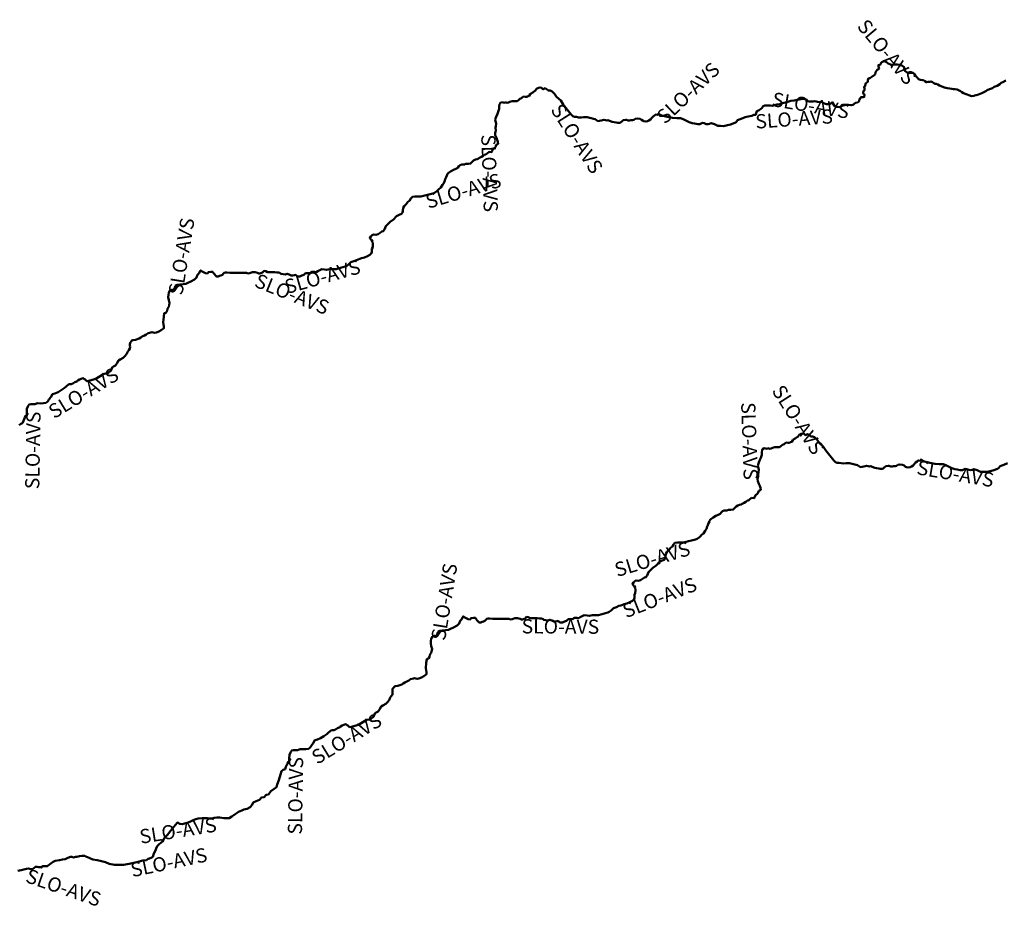
# Model space of a CAD drawing. Units: millimetres. Extents: x 374848 to 585280, y 49173 to 192798.
# Drawn here: x 448866 to 450253, y 143243 to 144492 of the extents above; entities that cross this region are included whole.
import ezdxf

# ---------------------------------------------------------------- set-up
doc = ezdxf.new("R2010")
doc.units = ezdxf.units.MM
for name, color, linetype, lineweight in [('drzavna_meja', 14, 'Continuous', 50), ('drzavna_meja_opis', 14, 'Continuous', 50), ('gurs_d96_drzavna_meja', 7, 'Continuous', 50), ('gurs_d96_drzavna_meja_opis', 7, 'Continuous', 50)]:
    doc.layers.add(name, color=color, linetype=linetype, lineweight=lineweight)
doc.styles.add('ARIAL', font='arial.ttf')

msp = doc.modelspace()

# ---------------------------------------------------------------- linework, layer by layer
at = {"layer": 'drzavna_meja', "linetype": 'Continuous'}
msp.add_polyline3d([(450257.894, 143867.374, 0), (450252.322, 143864.92, 0), (450250.993, 143864.469, 0), (450247.43, 143863.27, 0), (450245.224, 143860.232, 0), (450243.52, 143859.185, 0), (450237.214, 143856.987, 0), (450231.38, 143855.409, 0), (450229.344, 143855.142, 0), (450226.998, 143854.872, 0), (450223.006, 143855.295, 0), (450219.564, 143855.198, 0), (450214.761, 143857.449, 0), (450210.184, 143859.045, 0), (450207.847, 143857.784, 0), (450205.593, 143857.622, 0), (450203.135, 143857.703, 0), (450200.369, 143858.891, 0), (450197.847, 143859.264, 0), (450194.211, 143857.55, 0), (450191.142, 143857.635, 0), (450186.729, 143858.478, 0), (450183.457, 143858.887, 0), (450179.089, 143860.399, 0), (450174.662, 143862.482, 0), (450170.9, 143864.321, 0), (450167.13, 143865.75, 0), (450161.553, 143865.917, 0), (450155.51, 143866.274, 0), (450148.069, 143867.731, 0), (450142.597, 143869.076, 0), (450139.213, 143870.318, 0), (450136.012, 143872.695, 0), (450134.778, 143870.601, 0), (450131.968, 143871.08, 0), (450130.406, 143869.592, 0), (450128.245, 143868.117, 0), (450126.534, 143866.183, 0), (450124.532, 143864.165, 0), (450122.465, 143862.418, 0), (450120.339, 143861.703, 0), (450117.931, 143861.304, 0), (450115.42, 143861.766, 0), (450114.071, 143862.275, 0), (450112.093, 143863.797, 0), (450109.876, 143864.903, 0), (450105.916, 143865.426, 0), (450103.166, 143864.944, 0), (450101.224, 143863.455, 0), (450099.257, 143863.126, 0), (450096.994, 143862.964, 0), (450094.946, 143862.636, 0), (450093.17, 143862.814, 0), (450090.698, 143863.686, 0), (450089.951, 143863.709, 0), (450086.27, 143862.99, 0), (450083.637, 143860.824, 0), (450082.252, 143859.653, 0), (450080.838, 143859.453, 0), (450078.449, 143859.533, 0), (450076.169, 143860.001, 0), (450073.503, 143860.197, 0), (450070.66, 143860.557, 0), (450067.089, 143861.952, 0), (450064.973, 143863.096, 0), (450063.086, 143862.806, 0), (450061.399, 143862.951, 0), (450059.022, 143863.571, 0), (450056.889, 143862.976, 0), (450055.125, 143862.773, 0), (450052.874, 143862.27, 0), (450050.443, 143861.771, 0), (450046.539, 143864.454, 0), (450044.329, 143864.92, 0), (450040.828, 143865.864, 0), (450035.252, 143867.481, 0), (450033.21, 143867.414, 0), (450030.177, 143867.278, 0), (450027.258, 143866.889, 0), (450023.402, 143867.08, 0), (450020.366, 143867.774, 0), (450017.627, 143867.821, 0), (450015.296, 143868.731, 0), (450012.908, 143871.251, 0), (450009.191, 143875.669, 0), (450001.709, 143885.148, 0), (449998.127, 143890.763, 0), (449992.117, 143896.041, 0), (449989.36, 143899.999, 0), (449987.193, 143902.545, 0), (449985.827, 143903.683, 0), (449983.061, 143904.852, 0), (449980.731, 143904.871, 0), (449977.641, 143907.276, 0), (449976.007, 143908.02, 0), (449975.047, 143907.59, 0), (449973.61, 143906.75, 0), (449972.402, 143907.336, 0), (449971.185, 143908.432, 0), (449969.37, 143909.15, 0), (449966.992, 143908.78, 0), (449964.04, 143907.292, 0), (449962.152, 143904.551, 0), (449961.688, 143904.213, 0), (449958.66, 143902.02, 0), (449955.392, 143900.163, 0), (449954.952, 143899.832, 0), (449953.875, 143897.564, 0), (449952.03, 143896.893, 0), (449950.266, 143895.77, 0), (449948.477, 143895.797, 0), (449945.818, 143896.333, 0), (449944.347, 143895.334, 0), (449943.032, 143894.172, 0), (449940.468, 143893.025, 0), (449938.469, 143891.207, 0), (449936.542, 143889.917, 0), (449933.992, 143889.931, 0), (449931.793, 143889.987, 0), (449929.618, 143889.773, 0), (449926.6, 143888.906, 0), (449924.44, 143887.961, 0), (449922.341, 143887.575, 0), (449920.408, 143888.366, 0), (449919.231, 143887.571, 0), (449917.155, 143888.004, 0), (449914.7, 143888.38, 0), (449912.586, 143886.956, 0), (449911.868, 143885.575, 0), (449911.505, 143882.573, 0), (449911.304, 143879.196, 0), (449910.122, 143874.811, 0), (449908.889, 143871.816, 0), (449907.188, 143868.002, 0), (449906.284, 143865.44, 0), (449905.818, 143863.7, 0), (449906.183, 143861.562, 0), (449907.297, 143858.438, 0), (449906.698, 143854.63, 0), (449906.444, 143852.106, 0), (449906.475, 143848.324, 0), (449905.571, 143844.803, 0), (449905.67, 143841.901, 0), (449907.4, 143838.084, 0), (449908.769, 143835.195, 0), (449909.655, 143832.606, 0), (449909.879, 143829.941, 0), (449907.091, 143828.149, 0), (449906.456, 143826.012, 0), (449905.197, 143824.169, 0), (449904.448, 143823.593, 0), (449902.59, 143822, 0), (449901.399, 143819.74, 0), (449901.305, 143819.34, 0), (449900.771, 143818.191, 0), (449897.11, 143818.43, 0), (449894.297, 143815.935, 0), (449893.135, 143815.101, 0), (449892.412, 143814.936, 0), (449891.215, 143814.611, 0), (449889.051, 143812.997, 0), (449886.493, 143811.67, 0), (449883.788, 143810.027, 0), (449882.155, 143808.961, 0), (449880.193, 143808.392, 0), (449877.788, 143807.682, 0), (449875.347, 143806.234, 0), (449873.255, 143804.207, 0), (449871.126, 143801.902, 0), (449867.786, 143801.452, 0), (449864.129, 143801.609, 0), (449862.783, 143800.857, 0), (449861.019, 143800.815, 0), (449858.55, 143800.79, 0), (449856.22, 143799.778, 0), (449854.465, 143798.151, 0), (449852.999, 143795.972, 0), (449850.135, 143794.342, 0), (449846.789, 143793.162, 0), (449842.708, 143790.738, 0), (449839.405, 143788.636, 0), (449838.74, 143787.667, 0), (449837.97, 143786.1, 0), (449837.524, 143785.365, 0), (449836.485, 143782.701, 0), (449835.383, 143779.918, 0), (449834.579, 143778.208, 0), (449833.367, 143774.612, 0), (449831.558, 143771.867, 0), (449829.153, 143768.464, 0), (449826.115, 143765.674, 0), (449825.794, 143765.4, 0), (449823.476, 143763.149, 0), (449820.44, 143760.952, 0), (449817.973, 143759.684, 0), (449812.488, 143758.539, 0), (449808.309, 143757.657, 0), (449804.686, 143756.563, 0), (449800.849, 143755.773, 0), (449796.685, 143755.601, 0), (449792.712, 143755.779, 0), (449789.06, 143754.99, 0), (449786.401, 143752.318, 0), (449785.636, 143750.012, 0), (449782.831, 143747.871, 0), (449781.949, 143746.825, 0), (449780.36, 143744.95, 0), (449778.576, 143743.141, 0), (449777.396, 143741.954, 0), (449775.974, 143739.504, 0), (449775.582, 143735.582, 0), (449775.179, 143733.04, 0), (449773.971, 143731.255, 0), (449770.239, 143729.773, 0), (449766.587, 143727.79, 0), (449762.545, 143723.414, 0), (449757.752, 143719.945, 0), (449753.542, 143715.713, 0), (449751.58, 143713.734, 0), (449750.702, 143711.432, 0), (449749.752, 143709.052, 0), (449747.924, 143706.77, 0), (449745.961, 143706.201, 0), (449743.542, 143704.361, 0), (449740.703, 143702.481, 0), (449737.406, 143701.72, 0), (449734.333, 143702.075, 0), (449734.094, 143702.11, 0), (449732.497, 143701.293, 0), (449730.507, 143699.415, 0), (449729.12, 143697.12, 0), (449730.708, 143695.181, 0), (449731.411, 143694.345, 0), (449732.982, 143692.002, 0), (449733.338, 143688.484, 0), (449733.121, 143684.348, 0), (449731.857, 143681.764, 0), (449732.042, 143678.67, 0), (449731.985, 143678.264, 0), (449731.65, 143675.8, 0), (449729.02, 143673.35, 0), (449725.616, 143671.727, 0), (449721.473, 143669.741, 0), (449717.431, 143668.726, 0), (449712.873, 143666.932, 0), (449710.156, 143666.159, 0), (449706.508, 143664.335, 0), (449702.427, 143662.92, 0), (449699.016, 143659.992, 0), (449696.556, 143658.143, 0), (449694.52, 143656.906, 0), (449691.249, 143655.915, 0), (449688.021, 143655.102, 0), (449684.47, 143654.097, 0), (449681.454, 143653.34, 0), (449677.431, 143653.225, 0), (449672.831, 143653.271, 0), (449667.945, 143652.504, 0), (449665.447, 143652.636, 0), (449661.246, 143653.075, 0), (449658.441, 143651.914, 0), (449655.623, 143650.562, 0), (449653.491, 143649.077, 0), (449650.953, 143649.63, 0), (449648.823, 143649.655, 0), (449646.805, 143649.297, 0), (449645.471, 143648.185, 0), (449643.939, 143647.607, 0), (449641.977, 143647.539, 0), (449639.817, 143647.534, 0), (449638.667, 143647.558, 0), (449636.32, 143645.287, 0), (449633.457, 143644.218, 0), (449630.704, 143643.125, 0), (449627.915, 143642.724, 0), (449626.486, 143643.274, 0), (449624.446, 143645.197, 0), (449622.951, 143644.958, 0), (449620.376, 143644.242, 0), (449618.152, 143644.549, 0), (449615.503, 143645.565, 0), (449612.847, 143646.701, 0), (449611.211, 143646.415, 0), (449609.591, 143645.949, 0), (449604.27, 143646.901, 0), (449603.347, 143647.385, 0), (449601.14, 143648.55, 0), (449598.639, 143648.697, 0), (449598.058, 143648.732, 0), (449594.864, 143649.049, 0), (449591.154, 143649.037, 0), (449587.549, 143648.842, 0), (449584.875, 143649.159, 0), (449582.364, 143650.511, 0), (449579.998, 143650.751, 0), (449578.09, 143648.471, 0), (449576.409, 143647.966, 0), (449574.153, 143647.194, 0), (449572.813, 143647.202, 0), (449570.952, 143647.958, 0), (449567.37, 143649.04, 0), (449563.614, 143648.892, 0), (449560.982, 143648.151, 0), (449559.696, 143647.437, 0), (449557.093, 143647.302, 0), (449555.17, 143648.093, 0), (449551.577, 143647.988, 0), (449546.32, 143648.148, 0), (449544.459, 143648.156, 0), (449541.97, 143648.16, 0), (449539.461, 143648.062, 0), (449537.055, 143647.973, 0), (449532.26, 143648.234, 0), (449527.706, 143648.519, 0), (449525.845, 143648.499, 0), (449523.862, 143647.91, 0), (449522.663, 143646.505, 0), (449521.356, 143645.243, 0), (449519.379, 143644.454, 0), (449517.353, 143643.677, 0), (449515.298, 143643, 0), (449513.117, 143642.925, 0), (449511.706, 143644.325, 0), (449510.535, 143645.72, 0), (449508.836, 143647.706, 0), (449507.812, 143649.398, 0), (449505.435, 143649.547, 0), (449501.755, 143649.105, 0), (449500.235, 143647.206, 0), (449497.719, 143647.409, 0), (449493.926, 143649.537, 0), (449490.55, 143651.44, 0), (449490.26, 143650.28, 0), (449488.077, 143647.209, 0), (449486.194, 143645.341, 0), (449484.995, 143641.586, 0), (449481.947, 143638.85, 0), (449476.953, 143635.814, 0), (449472.724, 143634.003, 0), (449469.948, 143632.781, 0), (449465.921, 143631.956, 0), (449461.344, 143631.662, 0), (449458.115, 143631.24, 0), (449457.646, 143630.992, 0), (449455.43, 143629.83, 0), (449454.329, 143627.584, 0), (449453.644, 143625.043, 0), (449451.529, 143623.857, 0), (449450.187, 143624.255, 0), (449447.232, 143623.047, 0), (449445.683, 143619.81, 0), (449445.259, 143617.208, 0), (449444.823, 143613.627, 0), (449445.652, 143609.769, 0), (449446.94, 143605.831, 0), (449445.694, 143600.307, 0), (449443.837, 143597.616, 0), (449443.313, 143594.567, 0), (449441.679, 143592, 0), (449439.35, 143591.13, 0), (449438.631, 143585.944, 0), (449437.88, 143578.759, 0), (449438.998, 143572.485, 0), (449438.909, 143570.116, 0), (449436.507, 143568.127, 0), (449435.06, 143567.276, 0), (449431.84, 143565.35, 0), (449428.287, 143564.142, 0), (449425.667, 143563.454, 0), (449422.136, 143564.378, 0), (449420.632, 143564.18, 0), (449416.528, 143563.056, 0), (449413.903, 143561.391, 0), (449411.349, 143559.804, 0), (449408.329, 143558.378, 0), (449406.217, 143556.872, 0), (449404.109, 143555.546, 0), (449398.744, 143553.908, 0), (449395.37, 143553.289, 0), (449393.667, 143552.655, 0), (449392.774, 143551.562, 0), (449391.19, 143549.61, 0), (449391.067, 143547.13, 0), (449391.021, 143546.22, 0), (449391.179, 143543.746, 0), (449391.02, 143541.409, 0), (449389.29, 143539.005, 0), (449387.921, 143537.174, 0), (449386.105, 143533.572, 0), (449383.933, 143530.627, 0), (449381.572, 143528.196, 0), (449377.492, 143525.862, 0), (449374.902, 143524.446, 0), (449372.62, 143520.573, 0), (449370.671, 143517.764, 0), (449368.093, 143516.212, 0), (449365.95, 143514.9, 0), (449365.042, 143512.595, 0), (449364.091, 143510.161, 0), (449360.775, 143507.531, 0), (449358.473, 143506.352, 0), (449354.78, 143505.76, 0), (449351.505, 143503.929, 0), (449346.69, 143501.186, 0), (449343.19, 143498.829, 0), (449337.896, 143497.23, 0), (449333.283, 143496.137, 0), (449330.521, 143495.595, 0), (449328.101, 143497.976, 0), (449324.727, 143499.737, 0), (449322.203, 143498.688, 0), (449319.89, 143497.71, 0), (449317.844, 143496.299, 0), (449317.012, 143495.719, 0), (449313.529, 143494.182, 0), (449310.668, 143492.202, 0), (449308.397, 143491.229, 0), (449306.759, 143491.324, 0), (449305.125, 143491.138, 0), (449301.018, 143487.984, 0), (449298.267, 143485.592, 0), (449294.27, 143482.875, 0), (449289.75, 143480.03, 0), (449285.263, 143478.284, 0), (449281.756, 143477.037, 0), (449279.388, 143472.857, 0), (449276.807, 143469.521, 0), (449275.226, 143467.084, 0), (449272.773, 143465.065, 0), (449269.102, 143464.552, 0), (449265.097, 143464.316, 0), (449260.958, 143464.423, 0), (449257.095, 143463.324, 0), (449254.783, 143463.233, 0), (449252.105, 143463.359, 0), (449251.684, 143463.292, 0), (449249.2, 143462.88, 0), (449247.797, 143460.842, 0), (449247.183, 143459.952, 0), (449245.712, 143456.583, 0), (449245.628, 143451.624, 0), (449245.588, 143448.304, 0), (449244.311, 143446.541, 0), (449243.113, 143444.266, 0), (449240.913, 143439.521, 0), (449239.641, 143436.578, 0), (449237.083, 143435.271, 0), (449234.798, 143433.599, 0), (449233.365, 143428.689, 0), (449230.918, 143420.769, 0), (449228.711, 143414.715, 0), (449227.383, 143411.013, 0), (449224.365, 143408.766, 0), (449219.439, 143405.169, 0), (449216.187, 143400.807, 0), (449213.678, 143400.399, 0), (449212.547, 143399.757, 0), (449210.07, 143396.94, 0), (449206.347, 143396.4, 0), (449203.617, 143393.23, 0), (449199.026, 143391.336, 0), (449194.726, 143389.446, 0), (449193.109, 143386.28, 0), (449190.239, 143382.93, 0), (449186.297, 143380.492, 0), (449181.565, 143379.472, 0), (449178.598, 143378.306, 0), (449176.25, 143377.35, 0), (449174.055, 143376.236, 0), (449173.581, 143375.989, 0), (449169.338, 143373.008, 0), (449164.495, 143369.539, 0), (449160.917, 143367.274, 0), (449153.532, 143367.589, 0), (449147.544, 143368.153, 0), (449143.83, 143368.48, 0), (449140.114, 143367.877, 0), (449139.926, 143367.845, 0), (449136.875, 143366.859, 0), (449130.268, 143367.488, 0), (449122.927, 143367.492, 0), (449117.222, 143366.812, 0), (449113.919, 143366.201, 0), (449110.031, 143364.393, 0), (449105.183, 143362.174, 0), (449101.748, 143360.997, 0), (449098.034, 143359.844, 0), (449094.529, 143359.148, 0), (449091.385, 143359.573, 0), (449088.01, 143361.14, 0), (449084.9, 143357.64, 0), (449083.569, 143355.583, 0), (449078.312, 143349.427, 0), (449074.593, 143344.215, 0), (449069.679, 143339.798, 0), (449068.209, 143336.928, 0), (449066.829, 143334.557, 0), (449062.349, 143330.761, 0), (449059.496, 143327.79, 0), (449058.129, 143324.629, 0), (449057.197, 143321.658, 0), (449054.883, 143317.676, 0), (449053.166, 143313.052, 0), (449051.679, 143312.217, 0), (449048.43, 143310.35, 0), (449046.67, 143310.18, 0), (449044.714, 143308.716, 0), (449044.318, 143308.427, 0), (449039.135, 143307.866, 0), (449030.584, 143305.465, 0), (449020.146, 143303.264, 0), (449011.906, 143301.887, 0), (449009.501, 143301.82, 0), (449006.94, 143301.73, 0), (449004.503, 143301.672, 0), (448999.205, 143301.894, 0), (448991.929, 143303.067, 0), (448986.536, 143305.311, 0), (448978.859, 143307.422, 0), (448974.615, 143308.211, 0), (448968.686, 143309.246, 0), (448964.479, 143310.825, 0), (448963.404, 143311.356, 0), (448961.11, 143312.46, 0), (448958.866, 143313.45, 0), (448957.287, 143314.126, 0), (448954.995, 143314.484, 0), (448953.665, 143314.352, 0), (448949.96, 143313.96, 0), (448946.284, 143313.12, 0), (448944.131, 143312.942, 0), (448941.485, 143312.168, 0), (448939.132, 143312.997, 0), (448937.424, 143313.123, 0), (448933.339, 143311.459, 0), (448929.769, 143309.604, 0), (448925.849, 143309.126, 0), (448921.74, 143308.212, 0), (448915.669, 143307.29, 0), (448912.929, 143305.877, 0), (448904.559, 143299.702, 0), (448897.9, 143299.792, 0), (448896.335, 143297.675, 0), (448895.356, 143298.185, 0), (448892.533, 143298.535, 0), (448890.212, 143298.984, 0), (448887.843, 143299.053, 0), (448885.781, 143297.036, 0), (448884.117, 143295.911, 0), (448881.427, 143295.438, 0), (448878.249, 143296.525, 0), (448875.153, 143296.23, 0), (448871.449, 143295.117, 0), (448867.657, 143294.097, 0), (448862.797, 143293.199, 0)], dxfattribs=at)
at = {"layer": 'gurs_d96_drzavna_meja', "linetype": 'Continuous'}
msp.add_polyline3d([(450255.15, 144406.08, 0), (450250.91, 144404, 0), (450248.9, 144403.07, 0), (450246.79, 144400.94, 0), (450243.11, 144398.52, 0), (450238.72, 144397.13, 0), (450236.72, 144395.51, 0), (450232.48, 144393.82, 0), (450229.02, 144392.57, 0), (450227.03, 144391.19, 0), (450224.27, 144389.52, 0), (450221.56, 144388.53, 0), (450219.06, 144387.38, 0), (450216.77, 144386.49, 0), (450213.57, 144385.54, 0), (450210.96, 144384.86, 0), (450210.59, 144384.79, 0), (450206.89, 144384.09, 0), (450203.4, 144385.49, 0), (450200.94, 144386.45, 0), (450198.06, 144387.25, 0), (450195.66, 144388.22, 0), (450193.16, 144389.68, 0), (450191.36, 144391.13, 0), (450189.47, 144392.17, 0), (450186.55, 144393.41, 0), (450183.9, 144394.1, 0), (450181.63, 144394.1, 0), (450179.42, 144394.51, 0), (450176.09, 144394.94, 0), (450172.45, 144395.24, 0), (450168.98, 144396.36, 0), (450165.23, 144397.77, 0), (450161.88, 144399.22, 0), (450159.4, 144400.44, 0), (450157.16, 144401.58, 0), (450155.53, 144401.69, 0), (450153.89, 144402.56, 0), (450151.99, 144403.93, 0), (450149.92, 144404.6, 0), (450148.46, 144404.12, 0), (450145.91, 144404.11, 0), (450143.4, 144403.68, 0), (450141.23, 144405.2, 0), (450139.31, 144406.59, 0), (450137.75, 144406.86, 0), (450135.14, 144406.88, 0), (450132.43, 144408.03, 0), (450130.92, 144409.8, 0), (450128.73, 144412.4, 0), (450127.2, 144415.24, 0), (450124.68, 144417.07, 0), (450121.78, 144416.92, 0), (450119.27, 144416.58, 0), (450116.19, 144417.55, 0), (450113.42, 144419.36, 0), (450112.48, 144422.83, 0), (450111.75, 144425.38, 0), (450108.82, 144427.26, 0), (450105.59, 144428.26, 0), (450102.59, 144428.53, 0), (450098.91, 144428.61, 0), (450095.18, 144428.44, 0), (450093.32, 144428.09, 0), (450091.96, 144429.07, 0), (450089.74, 144430.19, 0), (450087.39, 144431.83, 0), (450083.26, 144433.71, 0), (450082.3, 144432.87, 0), (450080.7, 144432.18, 0), (450079.47, 144431.13, 0), (450078.77, 144429.3, 0), (450078.25, 144428.31, 0), (450075.85, 144427.95, 0), (450075.99, 144425.95, 0), (450076.74, 144423.12, 0), (450075.88, 144422.26, 0), (450074.12, 144421.22, 0), (450072.76, 144419.16, 0), (450071.64, 144417.46, 0), (450071.2, 144414.71, 0), (450069.62, 144413.52, 0), (450066.7, 144411.51, 0), (450065.16, 144410.23, 0), (450063.78, 144409.44, 0), (450062.34, 144409.37, 0), (450061.17, 144408.41, 0), (450061.09, 144406.21, 0), (450061.02, 144404.45, 0), (450058.06, 144402.57, 0), (450057.53, 144401, 0), (450057.2, 144398.82, 0), (450055.57, 144397.1, 0), (450056.19, 144394.99, 0), (450056.35, 144393.13, 0), (450056.09, 144392.23, 0), (450055.23, 144391.69, 0), (450054.32, 144390.66, 0), (450054.39, 144388.02, 0), (450056.26, 144386.38, 0), (450055.73, 144383.13, 0), (450055.23, 144383.04, 0), (450054.08, 144382.89, 0), (450051.95, 144382.71, 0), (450050.72, 144382.04, 0), (450050.34, 144380.95, 0), (450049.23, 144380.4, 0), (450048.59, 144377.26, 0), (450047.65, 144375.92, 0), (450046.12, 144375.08, 0), (450043.46, 144374.71, 0), (450041.81, 144373.3, 0), (450040.77, 144372.29, 0), (450039.7, 144371.82, 0), (450037.36, 144371.42, 0), (450036.87, 144371.46, 0), (450033.16, 144372.08, 0), (450029.44, 144371.75, 0), (450028.54, 144371.66, 0), (450026.38, 144371.63, 0), (450024.52, 144370.64, 0), (450022.65, 144369.62, 0), (450020.83, 144368.78, 0), (450017.08, 144369.24, 0), (450013.68, 144370.32, 0), (450010.74, 144375.55, 0), (450008.54, 144373.66, 0), (450006.79, 144372.8, 0), (450005.12, 144372.7, 0), (450002.44, 144373.08, 0), (449999.8, 144373.57, 0), (449997.49, 144374.53, 0), (449995.74, 144376.63, 0), (449994.63, 144376.16, 0), (449993.02, 144375.62, 0), (449990.03, 144375.97, 0), (449988.19, 144376.45, 0), (449985.63, 144376.94, 0), (449983.26, 144376.58, 0), (449980.73, 144376.37, 0), (449977.98, 144376.74, 0), (449976.13, 144377.11, 0), (449975.27, 144378.1, 0), (449974.31, 144379.29, 0), (449971.66, 144379.79, 0), (449968.76, 144380.19, 0), (449964.01, 144379.61, 0), (449961.41, 144378.93, 0), (449957.1, 144377.83, 0), (449952.41, 144377.68, 0), (449946.6, 144375.56, 0), (449940.64, 144374.17, 0), (449936.8, 144372.67, 0), (449932.72, 144372.4, 0), (449926.33, 144370.51, 0), (449923.65, 144370.87, 0), (449920.81, 144371.12, 0), (449918.33, 144371.07, 0), (449915.57, 144371.13, 0), (449913.59, 144369.82, 0), (449911.54, 144367.19, 0), (449909.89, 144366.07, 0), (449907.94, 144364.5, 0), (449904.45, 144363.07, 0), (449903.72, 144360.02, 0), (449902.95, 144357.95, 0), (449899.99, 144357.74, 0), (449897.37, 144356.34, 0), (449892.25, 144355.47, 0), (449887.85, 144354.58, 0), (449882.28, 144352.13, 0), (449880.95, 144351.68, 0), (449877.39, 144350.48, 0), (449875.18, 144347.44, 0), (449873.48, 144346.39, 0), (449867.17, 144344.2, 0), (449861.34, 144342.62, 0), (449859.3, 144342.35, 0), (449856.96, 144342.08, 0), (449852.96, 144342.5, 0), (449849.52, 144342.41, 0), (449844.72, 144344.66, 0), (449840.14, 144346.25, 0), (449837.81, 144344.99, 0), (449835.55, 144344.83, 0), (449833.09, 144344.91, 0), (449830.33, 144346.1, 0), (449827.81, 144346.47, 0), (449824.17, 144344.76, 0), (449821.1, 144344.85, 0), (449816.69, 144345.69, 0), (449813.42, 144346.1, 0), (449809.05, 144347.61, 0), (449804.62, 144349.69, 0), (449800.86, 144351.53, 0), (449797.09, 144352.96, 0), (449791.51, 144353.13, 0), (449785.47, 144353.49, 0), (449778.03, 144354.94, 0), (449772.56, 144356.29, 0), (449769.17, 144357.53, 0), (449765.97, 144359.91, 0), (449764.74, 144357.81, 0), (449761.93, 144358.29, 0), (449760.37, 144356.8, 0), (449758.2, 144355.33, 0), (449756.49, 144353.4, 0), (449754.49, 144351.38, 0), (449752.42, 144349.63, 0), (449750.3, 144348.92, 0), (449747.89, 144348.52, 0), (449745.38, 144348.98, 0), (449744.03, 144349.49, 0), (449742.05, 144351.01, 0), (449739.83, 144352.12, 0), (449735.88, 144352.64, 0), (449733.12, 144352.16, 0), (449731.18, 144350.67, 0), (449729.22, 144350.34, 0), (449726.95, 144350.18, 0), (449724.91, 144349.85, 0), (449723.13, 144350.03, 0), (449720.66, 144350.9, 0), (449719.91, 144350.92, 0), (449716.23, 144350.2, 0), (449713.6, 144348.04, 0), (449712.21, 144346.87, 0), (449710.8, 144346.67, 0), (449708.41, 144346.75, 0), (449706.13, 144347.21, 0), (449703.46, 144347.41, 0), (449700.62, 144347.77, 0), (449697.05, 144349.17, 0), (449694.93, 144350.31, 0), (449693.05, 144350.02, 0), (449691.36, 144350.17, 0), (449688.98, 144350.79, 0), (449686.85, 144350.19, 0), (449685.08, 144349.99, 0), (449682.83, 144349.48, 0), (449680.4, 144348.99, 0), (449676.5, 144351.67, 0), (449674.29, 144352.13, 0), (449670.79, 144353.08, 0), (449665.21, 144354.7, 0), (449663.17, 144354.63, 0), (449660.14, 144354.49, 0), (449657.22, 144354.1, 0), (449653.36, 144354.3, 0), (449650.33, 144354.99, 0), (449647.59, 144355.04, 0), (449645.25, 144355.95, 0), (449642.87, 144358.47, 0), (449639.15, 144362.89, 0), (449631.67, 144372.36, 0), (449628.09, 144377.98, 0), (449622.08, 144383.26, 0), (449619.32, 144387.22, 0), (449617.15, 144389.76, 0), (449615.79, 144390.9, 0), (449613.02, 144392.07, 0), (449610.69, 144392.09, 0), (449607.6, 144394.49, 0), (449605.97, 144395.24, 0), (449605.01, 144394.81, 0), (449603.57, 144393.97, 0), (449602.36, 144394.55, 0), (449601.15, 144395.65, 0), (449599.33, 144396.37, 0), (449596.95, 144396, 0), (449594, 144394.51, 0), (449592.11, 144391.77, 0), (449591.65, 144391.43, 0), (449588.62, 144389.24, 0), (449585.35, 144387.38, 0), (449584.91, 144387.05, 0), (449583.83, 144384.78, 0), (449581.99, 144384.11, 0), (449580.23, 144382.99, 0), (449578.44, 144383.02, 0), (449575.78, 144383.55, 0), (449574.31, 144382.55, 0), (449572.99, 144381.39, 0), (449570.43, 144380.24, 0), (449568.43, 144378.42, 0), (449566.5, 144377.14, 0), (449563.95, 144377.15, 0), (449561.75, 144377.21, 0), (449559.58, 144376.99, 0), (449556.56, 144376.12, 0), (449554.4, 144375.18, 0), (449552.3, 144374.79, 0), (449550.37, 144375.58, 0), (449549.19, 144374.79, 0), (449547.11, 144375.22, 0), (449544.66, 144375.6, 0), (449542.55, 144374.17, 0), (449541.83, 144372.79, 0), (449541.46, 144369.79, 0), (449541.26, 144366.42, 0), (449540.08, 144362.03, 0), (449538.85, 144359.04, 0), (449537.15, 144355.22, 0), (449536.24, 144352.66, 0), (449535.78, 144350.92, 0), (449536.14, 144348.78, 0), (449537.26, 144345.66, 0), (449536.66, 144341.85, 0), (449536.4, 144339.32, 0), (449536.43, 144335.54, 0), (449535.53, 144332.02, 0), (449535.63, 144329.12, 0), (449537.36, 144325.3, 0), (449538.73, 144322.41, 0), (449539.61, 144319.82, 0), (449539.84, 144317.16, 0), (449537.05, 144315.37, 0), (449536.41, 144313.23, 0), (449535.16, 144311.39, 0), (449534.41, 144310.81, 0), (449532.55, 144309.22, 0), (449531.36, 144306.96, 0), (449531.26, 144306.56, 0), (449530.73, 144305.41, 0), (449527.07, 144305.65, 0), (449524.25, 144303.15, 0), (449523.09, 144302.32, 0), (449522.37, 144302.15, 0), (449521.17, 144301.83, 0), (449519.01, 144300.22, 0), (449516.45, 144298.89, 0), (449513.75, 144297.25, 0), (449512.11, 144296.18, 0), (449510.15, 144295.61, 0), (449507.75, 144294.9, 0), (449505.3, 144293.45, 0), (449503.21, 144291.43, 0), (449501.08, 144289.12, 0), (449497.74, 144288.67, 0), (449494.09, 144288.83, 0), (449492.74, 144288.08, 0), (449490.98, 144288.04, 0), (449488.51, 144288.01, 0), (449486.18, 144287, 0), (449484.42, 144285.37, 0), (449482.96, 144283.19, 0), (449480.09, 144281.56, 0), (449476.75, 144280.38, 0), (449472.66, 144277.96, 0), (449469.36, 144275.86, 0), (449468.7, 144274.89, 0), (449467.93, 144273.32, 0), (449467.48, 144272.59, 0), (449466.44, 144269.92, 0), (449465.34, 144267.14, 0), (449464.54, 144265.43, 0), (449463.32, 144261.83, 0), (449461.51, 144259.09, 0), (449459.11, 144255.68, 0), (449456.07, 144252.89, 0), (449455.75, 144252.62, 0), (449453.43, 144250.37, 0), (449450.4, 144248.17, 0), (449447.93, 144246.9, 0), (449442.44, 144245.76, 0), (449438.27, 144244.88, 0), (449434.64, 144243.78, 0), (449430.8, 144242.99, 0), (449426.64, 144242.82, 0), (449422.67, 144243, 0), (449419.02, 144242.21, 0), (449416.36, 144239.54, 0), (449415.59, 144237.23, 0), (449412.79, 144235.09, 0), (449411.9, 144234.05, 0), (449410.32, 144232.17, 0), (449408.53, 144230.36, 0), (449407.35, 144229.18, 0), (449405.93, 144226.73, 0), (449405.54, 144222.8, 0), (449405.13, 144220.26, 0), (449403.93, 144218.48, 0), (449400.19, 144217, 0), (449396.54, 144215.01, 0), (449392.5, 144210.64, 0), (449387.71, 144207.17, 0), (449383.5, 144202.93, 0), (449381.53, 144200.96, 0), (449380.66, 144198.65, 0), (449379.71, 144196.27, 0), (449377.88, 144193.99, 0), (449375.92, 144193.42, 0), (449373.5, 144191.58, 0), (449370.66, 144189.7, 0), (449367.36, 144188.94, 0), (449364.29, 144189.3, 0), (449364.05, 144189.33, 0), (449362.45, 144188.52, 0), (449360.46, 144186.64, 0), (449359.07, 144184.34, 0), (449360.66, 144182.4, 0), (449361.36, 144181.57, 0), (449362.94, 144179.22, 0), (449363.29, 144175.71, 0), (449363.07, 144171.57, 0), (449361.81, 144168.99, 0), (449361.99, 144165.89, 0), (449361.94, 144165.49, 0), (449361.6, 144163.02, 0), (449358.97, 144160.57, 0), (449355.57, 144158.95, 0), (449351.43, 144156.96, 0), (449347.38, 144155.95, 0), (449342.83, 144154.15, 0), (449340.11, 144153.38, 0), (449336.46, 144151.56, 0), (449332.38, 144150.14, 0), (449328.97, 144147.22, 0), (449326.51, 144145.37, 0), (449324.47, 144144.13, 0), (449321.2, 144143.14, 0), (449317.97, 144142.33, 0), (449314.42, 144141.32, 0), (449311.41, 144140.56, 0), (449307.38, 144140.45, 0), (449302.78, 144140.5, 0), (449297.9, 144139.73, 0), (449295.4, 144139.86, 0), (449291.2, 144140.3, 0), (449288.39, 144139.14, 0), (449285.58, 144137.79, 0), (449283.44, 144136.3, 0), (449280.9, 144136.86, 0), (449278.78, 144136.88, 0), (449276.76, 144136.52, 0), (449275.42, 144135.41, 0), (449273.89, 144134.83, 0), (449271.93, 144134.76, 0), (449269.77, 144134.76, 0), (449268.62, 144134.78, 0), (449266.27, 144132.51, 0), (449263.41, 144131.44, 0), (449260.66, 144130.35, 0), (449257.87, 144129.95, 0), (449256.44, 144130.5, 0), (449254.4, 144132.42, 0), (449252.9, 144132.18, 0), (449250.33, 144131.47, 0), (449248.1, 144131.77, 0), (449245.46, 144132.79, 0), (449242.8, 144133.93, 0), (449241.16, 144133.64, 0), (449239.54, 144133.18, 0), (449234.22, 144134.13, 0), (449233.3, 144134.61, 0), (449231.09, 144135.78, 0), (449228.59, 144135.92, 0), (449228.01, 144135.96, 0), (449224.82, 144136.28, 0), (449221.11, 144136.26, 0), (449217.5, 144136.07, 0), (449214.83, 144136.39, 0), (449212.32, 144137.74, 0), (449209.95, 144137.98, 0), (449208.04, 144135.7, 0), (449206.36, 144135.19, 0), (449204.11, 144134.42, 0), (449202.77, 144134.43, 0), (449200.9, 144135.18, 0), (449197.32, 144136.27, 0), (449193.57, 144136.12, 0), (449190.93, 144135.38, 0), (449189.65, 144134.67, 0), (449187.05, 144134.53, 0), (449185.12, 144135.32, 0), (449181.53, 144135.22, 0), (449176.27, 144135.38, 0), (449174.41, 144135.38, 0), (449171.92, 144135.39, 0), (449169.41, 144135.29, 0), (449167.01, 144135.2, 0), (449162.21, 144135.46, 0), (449157.66, 144135.75, 0), (449155.8, 144135.73, 0), (449153.81, 144135.14, 0), (449152.62, 144133.73, 0), (449151.31, 144132.47, 0), (449149.33, 144131.68, 0), (449147.31, 144130.91, 0), (449145.25, 144130.23, 0), (449143.07, 144130.15, 0), (449141.66, 144131.55, 0), (449140.49, 144132.95, 0), (449138.79, 144134.94, 0), (449137.76, 144136.63, 0), (449135.39, 144136.78, 0), (449131.71, 144136.33, 0), (449130.19, 144134.44, 0), (449127.67, 144134.64, 0), (449123.88, 144136.77, 0), (449120.5, 144138.67, 0), (449120.21, 144137.51, 0), (449118.03, 144134.44, 0), (449116.15, 144132.57, 0), (449114.95, 144128.82, 0), (449111.9, 144126.08, 0), (449106.91, 144123.04, 0), (449102.68, 144121.23, 0), (449099.9, 144120.01, 0), (449095.87, 144119.19, 0), (449091.3, 144118.89, 0), (449088.07, 144118.47, 0), (449087.6, 144118.22, 0), (449085.38, 144117.06, 0), (449084.28, 144114.81, 0), (449083.6, 144112.27, 0), (449081.48, 144111.09, 0), (449080.14, 144111.49, 0), (449077.18, 144110.28, 0), (449075.63, 144107.04, 0), (449075.21, 144104.44, 0), (449074.77, 144100.86, 0), (449075.6, 144097, 0), (449076.89, 144093.06, 0), (449075.64, 144087.54, 0), (449073.79, 144084.85, 0), (449073.26, 144081.8, 0), (449071.63, 144079.23, 0), (449069.3, 144078.36, 0), (449068.58, 144073.17, 0), (449067.83, 144065.99, 0), (449068.95, 144059.72, 0), (449068.86, 144057.35, 0), (449066.46, 144055.36, 0), (449065.01, 144054.51, 0), (449061.79, 144052.58, 0), (449058.24, 144051.37, 0), (449055.62, 144050.69, 0), (449052.09, 144051.61, 0), (449050.58, 144051.41, 0), (449046.48, 144050.29, 0), (449043.85, 144048.62, 0), (449041.3, 144047.04, 0), (449038.28, 144045.61, 0), (449036.17, 144044.1, 0), (449034.06, 144042.78, 0), (449028.69, 144041.14, 0), (449025.32, 144040.52, 0), (449023.62, 144039.89, 0), (449022.72, 144038.79, 0), (449021.14, 144036.84, 0), (449021.02, 144034.36, 0), (449020.97, 144033.45, 0), (449021.13, 144030.98, 0), (449020.97, 144028.64, 0), (449019.24, 144026.24, 0), (449017.87, 144024.41, 0), (449016.05, 144020.8, 0), (449013.88, 144017.86, 0), (449011.52, 144015.43, 0), (449007.44, 144013.09, 0), (449004.85, 144011.68, 0), (449002.57, 144007.81, 0), (449000.62, 144005, 0), (448998.04, 144003.44, 0), (448995.9, 144002.13, 0), (448994.99, 143999.83, 0), (448994.04, 143997.39, 0), (448990.72, 143994.76, 0), (448988.42, 143993.58, 0), (448984.73, 143992.99, 0), (448981.45, 143991.16, 0), (448976.64, 143988.42, 0), (448973.14, 143986.06, 0), (448967.84, 143984.46, 0), (448963.23, 143983.37, 0), (448960.47, 143982.83, 0), (448958.05, 143985.21, 0), (448954.68, 143986.97, 0), (448952.15, 143985.92, 0), (448949.84, 143984.94, 0), (448947.79, 143983.53, 0), (448946.96, 143982.95, 0), (448943.48, 143981.42, 0), (448940.62, 143979.44, 0), (448938.34, 143978.46, 0), (448936.71, 143978.56, 0), (448935.07, 143978.37, 0), (448930.97, 143975.22, 0), (448928.21, 143972.83, 0), (448924.22, 143970.11, 0), (448919.7, 143967.26, 0), (448915.21, 143965.52, 0), (448911.7, 143964.27, 0), (448909.33, 143960.09, 0), (448906.75, 143956.76, 0), (448905.17, 143954.32, 0), (448902.72, 143952.3, 0), (448899.05, 143951.79, 0), (448895.04, 143951.55, 0), (448890.91, 143951.66, 0), (448887.04, 143950.56, 0), (448884.73, 143950.47, 0), (448882.05, 143950.59, 0), (448881.63, 143950.53, 0), (448879.15, 143950.12, 0), (448877.74, 143948.08, 0), (448877.13, 143947.19, 0), (448875.66, 143943.82, 0), (448875.57, 143938.86, 0), (448875.53, 143935.54, 0), (448874.26, 143933.78, 0), (448873.06, 143931.5, 0), (448870.86, 143926.76, 0), (448869.59, 143923.81, 0), (448867.03, 143922.51, 0), (448864.74, 143920.84, 0)], dxfattribs=at)

# ---------------------------------------------------------------- texts
at = {"layer": 'drzavna_meja_opis', "char_height": 20, "style": 'ARIAL'}
for insert, attachment_point, rotation in [((450000.473, 143887.828), 3, 302.535777), ((449905.992, 143844.197), 3, 271.953562), ((450132.149, 143871.455), 1, 350.323099), ((449806.5, 143757.528), 3, 16.800308), ((449445.264, 143619.721), 1, 80.730712), ((449712.916, 143667.379), 1, 21.488574), ((449573.055, 143647.6), 1, 359.65029), ((449367.683, 143516.43), 3, 31.48057), ((449245.264, 143453.742), 3, 89.027592), ((449141.036, 143368.432), 3, 9.219377), ((449020.305, 143303.707), 1, 11.907822), ((448878.979, 143296.698), 1, 341.114587)]:
    msp.add_mtext('SLO-AVS', dxfattribs=dict(at, insert=insert, attachment_point=attachment_point, rotation=rotation))
at = {"layer": 'gurs_d96_drzavna_meja_opis', "char_height": 20, "style": 'ARIAL'}
for insert, attachment_point, rotation in [((450130.372, 144411.072), 3, 310.107693), ((449761.154, 144358.102), 1, 43.685246), ((450036.019, 144372.008), 3, 350.512636), ((449629.996, 144375.733), 1, 302.497572), ((449901.641, 144358.258), 1, 4.058104), ((449535.98, 144330.587), 1, 271.974934), ((449435.663, 144244.508), 1, 16.858399), ((449075.08, 144106.142), 1, 80.823797), ((449342.126, 144154.366), 3, 15.806194), ((449202.37, 144135.021), 1, 338.145783), ((448996.93, 144003.229), 3, 31.472865), ((448875.193, 143940.151), 3, 88.960473)]:
    msp.add_mtext('SLO-AVS', dxfattribs=dict(at, insert=insert, attachment_point=attachment_point, rotation=rotation))

doc.saveas('drawing.dxf')
